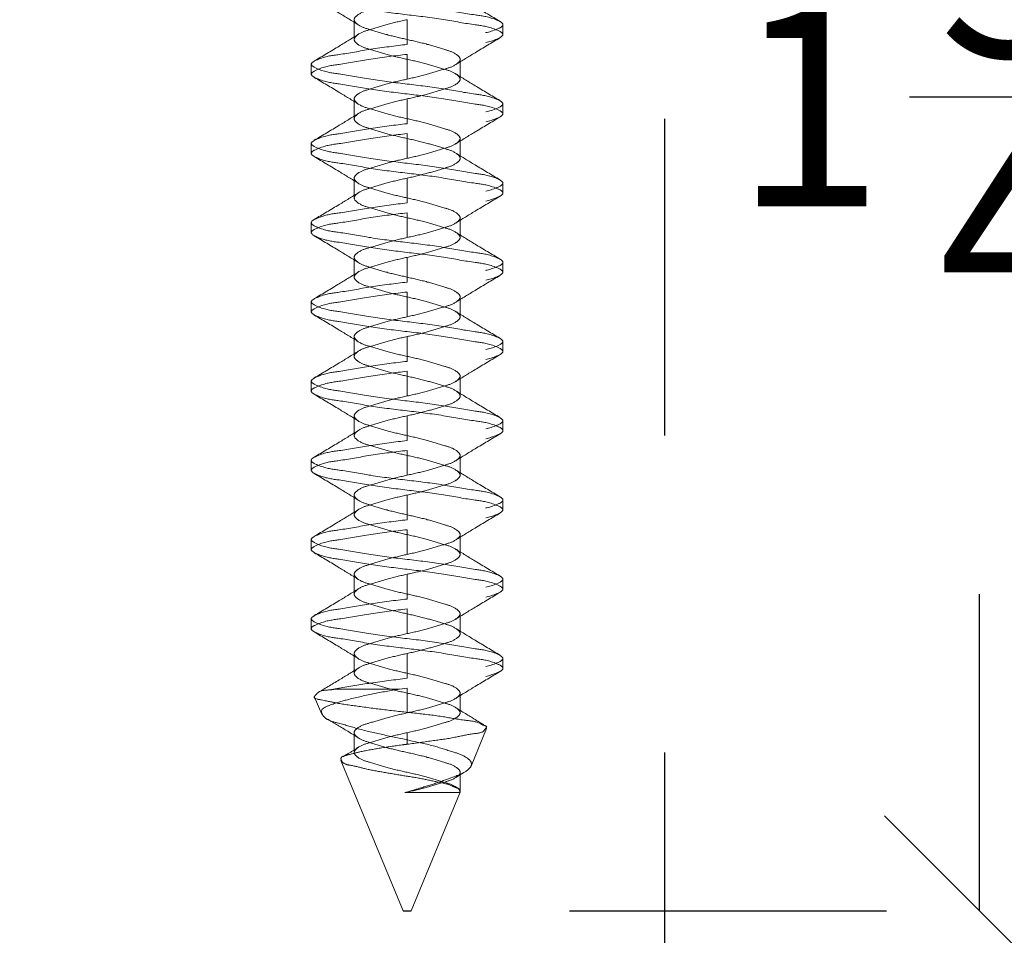
# Paper-space layout 'AXEL TOP MOUNT' of a CAD drawing. Units: inches. Extents: x 0.3 to 10.6, y 0.2 to 8.2.
# Drawn here: x 9.4 to 9.7, y 4.3 to 4.5 of the extents above; entities that cross this region are included whole.
import ezdxf

# ---------------------------------------------------------------- set-up
doc = ezdxf.new("R2010")
doc.units = ezdxf.units.IN
doc.header["$MEASUREMENT"] = 0
doc.linetypes.add('HIDDEN', pattern=[0.075, 0.05, -0.025])
doc.layers.add('DARK_HIDDEN', color=59, linetype='HIDDEN')
doc.styles.add('SLDTEXTSTYLE0', font='TXT', dxfattribs={"width": 0.75})
doc.dimstyles.new('SLDDIMSTYLE7', dxfattribs={"dimtxt": 0.0625, "dimasz": 0.06, "dimexe": 0, "dimexo": 0.0625, "dimgap": 0.015625, "dimtad": 0, "dimtih": 1, "dimtoh": 1, "dimdec": 6, "dimlfac": 4, "dimrnd": 1e-09, "dimzin": 12, "dimdsep": 46, "dimlunit": 5, "dimtxsty": 'SLDTEXTSTYLE0', "dimblk1": 'OBLIQUE', "dimblk2": 'OBLIQUE', "dimsah": 1, "dimcen": 0.09, "dimadec": 0, "dimazin": 3, "dimtfac": 1, "dimtdec": 0, "dimtofl": 0, "dimtmove": 0, "dimatfit": 3, "dimldrblk": 'OBLIQUE', "dimfxl": 0, "dimfrac": 2, "dimtolj": 1, "dimtzin": 12, "dimarcsym": 0})

# ---------------------------------------------------------------- blocks, each defined once
blk = doc.blocks.new('_OBLIQUE')
at = {"color": 0, "linetype": 'ByBlock', "lineweight": -2}
blk.add_line((-0.5, -0.5), (0.5, 0.5), dxfattribs=at)
blk = doc.blocks.new('_D_37')
at = {"layer": 'DARK_HIDDEN'}
for p, q in [((8.94551, 4.21561), (8.94551, 3.88277)), ((9.50801, 4.21561), (9.50801, 3.88277)), ((9.22227, 4.01422), (9.28685, 4.01422)), ((8.94551, 4.00777), (9.16689, 4.00777)), ((9.50801, 4.00777), (9.32186, 4.00777))]:
    blk.add_line(p, q, dxfattribs=at)
at = {"layer": 'DARK_HIDDEN', "xscale": 0.06, "yscale": 0.06, "rotation": 180.0000000000005}
blk.add_blockref('_OBLIQUE', (8.94551, 4.00777, 0.00098), dxfattribs=at)
at = {"layer": 'DARK_HIDDEN', "xscale": 0.06, "yscale": 0.06}
blk.add_blockref('_OBLIQUE', (9.50801, 4.00777, 0.00098), dxfattribs=at)
at = {"layer": 'DARK_HIDDEN', "char_height": 0.0625, "attachment_point": 1, "style": 'SLDTEXTSTYLE0'}
for s, insert in [('1', (9.23147, 4.08926)), ('2', (9.16689, 4.04207)), ('"', (9.29605, 4.04207)), ('4', (9.23147, 4.00409))]:
    blk.add_mtext(s, dxfattribs=dict(at, insert=insert))
blk = doc.blocks.new('_D_40')
at = {"layer": 'DARK_HIDDEN'}
for p, q in [((8.86551, 4.71561), (8.86551, 3.98434)), ((9.59051, 4.71561), (9.59051, 3.98434)), ((9.81065, 4.11578), (9.87524, 4.11578)), ((8.86551, 4.10934), (9.59051, 4.10934)), ((9.59051, 4.10934), (9.75527, 4.10934))]:
    blk.add_line(p, q, dxfattribs=at)
at = {"layer": 'DARK_HIDDEN', "xscale": 0.06, "yscale": 0.06, "rotation": 180.0000000000004}
blk.add_blockref('_OBLIQUE', (8.86551, 4.10934, -0.12402), dxfattribs=at)
at = {"layer": 'DARK_HIDDEN', "xscale": 0.06, "yscale": 0.06}
blk.add_blockref('_OBLIQUE', (9.59051, 4.10934, -0.12402), dxfattribs=at)
at = {"layer": 'DARK_HIDDEN', "char_height": 0.0625, "attachment_point": 1, "style": 'SLDTEXTSTYLE0'}
for s, insert in [('7', (9.81986, 4.19083)), ('"', (9.88444, 4.14364)), ('2', (9.75527, 4.14364)), ('8', (9.81986, 4.10565))]:
    blk.add_mtext(s, dxfattribs=dict(at, insert=insert))
blk = doc.blocks.new('_D_41')
at = {"layer": 'DARK_HIDDEN'}
for p, q in [((9.68994, 4.70311), (9.68994, 4.60039)), ((9.66784, 4.52257), (9.73242, 4.52257)), ((9.68994, 4.26561), (9.68994, 4.43188)), ((9.56051, 4.26561), (9.81494, 4.26561))]:
    blk.add_line(p, q, dxfattribs=at)
at = {"layer": 'DARK_HIDDEN', "xscale": 0.06, "yscale": 0.06}
for p, rotation in [((9.68994, 4.70311, -0.12402), 90.0000000000004), ((9.68994, 4.26561, -0.12402), 270.0000000000004)]:
    blk.add_blockref('_OBLIQUE', p, dxfattribs=dict(at, rotation=rotation))
at = {"layer": 'DARK_HIDDEN', "char_height": 0.0625, "attachment_point": 1, "style": 'SLDTEXTSTYLE0'}
for s, insert in [('3', (9.67704, 4.59762)), ('"', (9.74162, 4.55043)), ('1', (9.61245, 4.55043)), ('4', (9.67704, 4.51245))]:
    blk.add_mtext(s, dxfattribs=dict(at, insert=insert))

psp = doc.layouts.new('AXEL TOP MOUNT')

# ---------------------------------------------------------------- linework, layer by layer
at = {"color": 7, "linetype": 'HIDDEN', "lineweight": 0}
for p, q in [((9.49254402, 4.5468615), (9.49254402, 4.54061181)), ((9.50926206, 4.53904895), (9.50926206, 4.5468615)), ((9.53951201, 4.54217408), (9.53951201, 4.54529922)), ((9.50926206, 4.52811185), (9.50926206, 4.53592439)), ((9.5259807, 4.52811185), (9.5259807, 4.53436153)), ((9.47901212, 4.53279926), (9.47901212, 4.52967412)), ((9.49254402, 4.52186157), (9.49254402, 4.51561188)), ((9.50926206, 4.51404902), (9.50926206, 4.52186157)), ((9.53951201, 4.51717416), (9.53951201, 4.5202993)), ((9.50926206, 4.50311192), (9.50926206, 4.51092388)), ((9.5259807, 4.50311192), (9.5259807, 4.50936161)), ((9.47901212, 4.50779933), (9.47901212, 4.5046742)), ((9.49254402, 4.49686165), (9.49254402, 4.49061196)), ((9.50926206, 4.4890491), (9.50926206, 4.49686165)), ((9.53951201, 4.49217423), (9.53951201, 4.49529937)), ((9.50926206, 4.47811141), (9.50926206, 4.48592396)), ((9.5259807, 4.47811141), (9.5259807, 4.48436168)), ((9.47901212, 4.48279941), (9.47901212, 4.47967427)), ((9.49254402, 4.47186172), (9.49254402, 4.46561145)), ((9.50926206, 4.46404917), (9.50926206, 4.47186172)), ((9.53951201, 4.46717431), (9.53951201, 4.47029945)), ((9.50926206, 4.45311148), (9.50926206, 4.46092403)), ((9.5259807, 4.45311148), (9.5259807, 4.45936176)), ((9.47901212, 4.4577989), (9.47901212, 4.45467435)), ((9.49254402, 4.4468618), (9.49254402, 4.44061152)), ((9.50926206, 4.43904925), (9.50926206, 4.4468618)), ((9.53951201, 4.44217438), (9.53951201, 4.44529894)), ((9.50926206, 4.42811156), (9.50926206, 4.43592411)), ((9.5259807, 4.42811156), (9.5259807, 4.43436183)), ((9.47901212, 4.43279897), (9.47901212, 4.42967442)), ((9.49254402, 4.42186187), (9.49254402, 4.4156116)), ((9.50926206, 4.41404932), (9.50926206, 4.42186187)), ((9.53951201, 4.41717446), (9.53951201, 4.42029901)), ((9.50926206, 4.40311164), (9.50926206, 4.41092419)), ((9.5259807, 4.40311164), (9.5259807, 4.40936191)), ((9.47901212, 4.40779905), (9.47901212, 4.40467391)), ((9.49254402, 4.39686195), (9.49254402, 4.39061167)), ((9.50926206, 4.3890494), (9.50926206, 4.39686195)), ((9.53951201, 4.39217395), (9.53951201, 4.39529909)), ((9.50926206, 4.37811171), (9.50926206, 4.38592426)), ((9.47901212, 4.38279912), (9.47901212, 4.37967399)), ((9.5259807, 4.37811171), (9.5259807, 4.3843614)), ((9.49254402, 4.37186144), (9.49254402, 4.36561175)), ((9.50926206, 4.36404889), (9.50926206, 4.37186144)), ((9.53951201, 4.36717402), (9.53951201, 4.37029916)), ((9.50926206, 4.35311179), (9.50926206, 4.36092434)), ((9.47901212, 4.3577992), (9.47901212, 4.35467406)), ((9.5259807, 4.35311179), (9.5259807, 4.35936147)), ((9.49254402, 4.34686151), (9.49254402, 4.34061182)), ((9.50926206, 4.33904896), (9.50926206, 4.34686151)), ((9.53951201, 4.3421741), (9.53951201, 4.34529924)), ((9.48650553, 4.33562404), (9.5068022, 4.33562404)), ((9.50926206, 4.33592441), (9.5068022, 4.33562404)), ((9.50926206, 4.32811186), (9.50926206, 4.33592441)), ((9.47996779, 4.33331612), (9.48231208, 4.3276572)), ((9.5259807, 4.32811186), (9.5259807, 4.33436155)), ((9.52942439, 4.31127003), (9.53433884, 4.32313405)), ((9.49254402, 4.32186159), (9.49254402, 4.3156119)), ((9.50926206, 4.31821315), (9.50926206, 4.32186159)), ((9.48835996, 4.31305641), (9.50801189, 4.26561146)), ((9.52459383, 4.3077002), (9.52712645, 4.30925251)), ((9.5259807, 4.3029553), (9.5259807, 4.30936163)), ((9.50926206, 4.30316063), (9.50854751, 4.3029553)), ((9.50926206, 4.30311194), (9.50854751, 4.3029553)), ((9.50854751, 4.3029553), (9.52596897, 4.3029553)), ((9.50926206, 4.30311194), (9.50926206, 4.30316063)), ((9.51051224, 4.26561146), (9.5260159, 4.30304095)), ((9.51051224, 4.26561146), (9.50801189, 4.26561146)), ((9.5104172, 4.26561146), (9.51051224, 4.26561146))]:
    psp.add_line(p, q, dxfattribs=at)
at = {"color": 7, "linetype": 'Continuous', "lineweight": 0}
psp.add_circle((9.22801229, 4.68097635), 1.37086992, dxfattribs=at)
at = {"color": 7, "linetype": 'HIDDEN', "lineweight": 0}
for points, knots in [([(9.50926206, 4.56404946), (9.50546538, 4.56359752), (9.49835293, 4.5627509), (9.48860429, 4.56086218), (9.48312043, 4.56033398), (9.47777108, 4.55779918), (9.48312043, 4.55526439), (9.48860429, 4.55473617), (9.49835294, 4.55284752), (9.50926201, 4.55154869), (9.52017125, 4.55025112), (9.52991983, 4.54836219), (9.5354037, 4.54783402), (9.54075305, 4.54529922), (9.5354037, 4.54276442), (9.52991984, 4.54223622), (9.5201712, 4.5403475), (9.51305875, 4.53950088), (9.50926206, 4.53904895)], [0, 0, 0, 0, 0.093072252, 0.174355228, 0.227149338, 0.250000155, 0.272850972, 0.325645082, 0.406928058, 0.50000031, 0.593071942, 0.674354918, 0.727149028, 0.749999845, 0.772850662, 0.825644772, 0.906927748, 1, 1, 1, 1]), ([(9.50926206, 4.56092432), (9.50546538, 4.56047238), (9.49835293, 4.55962576), (9.48860429, 4.55773705), (9.48312043, 4.55720884), (9.47777108, 4.55467404), (9.48312043, 4.55213926), (9.48860424, 4.55161091), (9.498353, 4.54972317), (9.50926205, 4.54842428), (9.5201712, 4.54712582), (9.52991984, 4.54523708), (9.5354037, 4.54470888), (9.54075305, 4.54217408), (9.5354037, 4.5396393), (9.52991989, 4.53911095), (9.52017113, 4.53722319), (9.51305874, 4.53637641), (9.50926206, 4.53592439)], [0, 0, 0, 0, 0.093072338, 0.174355387, 0.227149546, 0.250000384, 0.272851222, 0.325645381, 0.406927662, 0.5, 0.593072338, 0.674355387, 0.727149546, 0.750000384, 0.772851222, 0.825645381, 0.906927662, 1, 1, 1, 1]), ([(9.47996016, 4.55363918), (9.48258969, 4.55207951), (9.4872605, 4.54930907), (9.49188391, 4.54646032), (9.49390448, 4.54521533)], [0, 0, 0, 0, 0.562970651, 1, 1, 1, 1]), ([(9.50926206, 4.55311177), (9.50714324, 4.55264273), (9.50315558, 4.55175999), (9.49793836, 4.55004196), (9.49441024, 4.54911987), (9.49189018, 4.54686149), (9.49441025, 4.54460313), (9.49793827, 4.54368092), (9.5031557, 4.5419638), (9.50926207, 4.54061178), (9.51536864, 4.53925985), (9.52058624, 4.53754236), (9.52411384, 4.53661953), (9.52663489, 4.53436153), (9.52411384, 4.53210355), (9.52058632, 4.5311806), (9.51536852, 4.52946402), (9.51138083, 4.52858101), (9.50926206, 4.52811185)], [0, 0, 0, 0, 0.089760028, 0.168930188, 0.221596144, 0.249998491, 0.278400839, 0.331066795, 0.410234644, 0.499994673, 0.589754701, 0.66893258, 0.721591085, 0.749998491, 0.778405897, 0.831064402, 0.910239972, 1, 1, 1, 1]), ([(9.53856455, 4.54633409), (9.53593481, 4.54789373), (9.53126375, 4.55066406), (9.52664021, 4.55351293), (9.52461965, 4.55475794)], [0, 0, 0, 0, 0.562984161, 1, 1, 1, 1]), ([(9.50926206, 4.5468615), (9.50714327, 4.54639238), (9.5031557, 4.54550951), (9.49793827, 4.54379238), (9.49441025, 4.54287017), (9.49189018, 4.54061181), (9.49441024, 4.53835343), (9.49793836, 4.53743135), (9.50315556, 4.53571328), (9.50926213, 4.53436168), (9.51536843, 4.5330092), (9.52058661, 4.53129313), (9.52411343, 4.53036911), (9.52663492, 4.52811182), (9.52411375, 4.5258538), (9.52058628, 4.52493105), (9.51536862, 4.52321353), (9.51138085, 4.52233066), (9.50926206, 4.52186157)], [0, 0, 0, 0, 0.089760316, 0.168928418, 0.221594543, 0.249996982, 0.278399421, 0.331065545, 0.410235958, 0.499996274, 0.58975659, 0.668932413, 0.721594156, 0.749995381, 0.778402878, 0.831061551, 0.910239684, 1, 1, 1, 1]), ([(9.4939303, 4.54227323), (9.49190372, 4.54102423), (9.48727211, 4.53816972), (9.48259231, 4.53539485), (9.47996016, 4.53383413)], [0, 0, 0, 0, 0.437552019, 1, 1, 1, 1]), ([(9.52459383, 4.53270011), (9.5266204, 4.53394912), (9.53125214, 4.53680375), (9.5359322, 4.53957852), (9.53856455, 4.54113921)], [0, 0, 0, 0, 0.437538517, 1, 1, 1, 1]), ([(9.50926206, 4.53904895), (9.50546539, 4.53859693), (9.498353, 4.53775015), (9.48860424, 4.53586239), (9.48312043, 4.53533404), (9.47777108, 4.53279926), (9.48312043, 4.53026446), (9.48860429, 4.52973626), (9.49835293, 4.52784752), (9.50926208, 4.52654906), (9.52017113, 4.52525017), (9.52991989, 4.52336243), (9.5354037, 4.52283408), (9.54075305, 4.5202993), (9.5354037, 4.5177645), (9.52991984, 4.51723629), (9.5201712, 4.51534758), (9.51305875, 4.51450096), (9.50926206, 4.51404902)], [0, 0, 0, 0, 0.093072338, 0.174354619, 0.227148778, 0.249999616, 0.272850454, 0.325644613, 0.406927662, 0.5, 0.593072338, 0.674354619, 0.727148778, 0.749999616, 0.772850454, 0.825644613, 0.906927662, 1, 1, 1, 1]), ([(9.50926206, 4.53592439), (9.50546538, 4.53547246), (9.49835293, 4.53462584), (9.48860429, 4.53273712), (9.48312043, 4.53220892), (9.47777108, 4.52967412), (9.48312043, 4.52713932), (9.4886043, 4.52661115), (9.49835288, 4.52472222), (9.50926212, 4.52342465), (9.52017119, 4.52212582), (9.52991984, 4.52023717), (9.5354037, 4.51970896), (9.54075305, 4.51717416), (9.5354037, 4.51463936), (9.52991984, 4.51411116), (9.5201712, 4.51222244), (9.51305875, 4.51137582), (9.50926206, 4.51092388)], [0, 0, 0, 0, 0.093072252, 0.174355228, 0.227149338, 0.250000155, 0.272850972, 0.325645082, 0.406928058, 0.49999969, 0.593071942, 0.674354918, 0.727149028, 0.749999845, 0.772850662, 0.825644772, 0.906927748, 1, 1, 1, 1]), ([(9.47996016, 4.52863925), (9.48258969, 4.52707958), (9.4872605, 4.52430915), (9.49188391, 4.52146039), (9.49390448, 4.5202154)], [0, 0, 0, 0, 0.562970651, 1, 1, 1, 1]), ([(9.50926206, 4.52811185), (9.50714324, 4.52764281), (9.50315558, 4.52676007), (9.49793836, 4.52504203), (9.49441024, 4.52411995), (9.49189018, 4.52186157), (9.49441025, 4.51960321), (9.49793827, 4.518681), (9.5031557, 4.51696388), (9.50926207, 4.51561186), (9.51536864, 4.51425992), (9.52058624, 4.51254243), (9.52411384, 4.5116196), (9.52663489, 4.50936161), (9.52411384, 4.50710361), (9.52058623, 4.5061808), (9.51536872, 4.50446318), (9.51138087, 4.50358076), (9.50926206, 4.50311192)], [0, 0, 0, 0, 0.08975999, 0.168930116, 0.221596049, 0.249998385, 0.278400721, 0.331066654, 0.410234469, 0.499994459, 0.58975445, 0.668932295, 0.721590778, 0.749998172, 0.778405565, 0.831064048, 0.910241893, 1, 1, 1, 1]), ([(9.53856455, 4.52133416), (9.53593481, 4.52289381), (9.53126375, 4.52566413), (9.52664021, 4.52851301), (9.52461965, 4.52975801)], [0, 0, 0, 0, 0.562984161, 1, 1, 1, 1]), ([(9.50926206, 4.52186157), (9.50714325, 4.52139252), (9.50315561, 4.52050977), (9.49793827, 4.51879183), (9.49441055, 4.51786958), (9.49189016, 4.51561184), (9.49441033, 4.51335347), (9.49793831, 4.51243145), (9.50315559, 4.51071337), (9.5092621, 4.50936166), (9.5153686, 4.50800961), (9.52058632, 4.50629223), (9.52411354, 4.50536923), (9.52663491, 4.50311187), (9.52411375, 4.50085388), (9.52058628, 4.49993112), (9.51536862, 4.4982136), (9.51138085, 4.49733073), (9.50926206, 4.49686165)], [0, 0, 0, 0, 0.08976074, 0.168931526, 0.2215979, 0.249994199, 0.278396772, 0.331063146, 0.410233932, 0.499994672, 0.589755412, 0.668933919, 0.721592841, 0.7499942, 0.778401831, 0.831060753, 0.91023926, 1, 1, 1, 1]), ([(9.4939303, 4.5172733), (9.49190372, 4.51602431), (9.48727211, 4.5131698), (9.48259231, 4.51039492), (9.47996016, 4.5088342)], [0, 0, 0, 0, 0.437552019, 1, 1, 1, 1]), ([(9.52459383, 4.50770019), (9.52662043, 4.50894895), (9.53125245, 4.51180313), (9.53593225, 4.51457831), (9.53856455, 4.51613929)], [0, 0, 0, 0, 0.43751989, 1, 1, 1, 1]), ([(9.50926206, 4.51404902), (9.50546539, 4.513597), (9.498353, 4.51275023), (9.48860424, 4.51086246), (9.48312043, 4.51033412), (9.47777108, 4.50779934), (9.48312043, 4.50526453), (9.48860429, 4.50473633), (9.49835293, 4.50284761), (9.50926208, 4.50154908), (9.52017116, 4.50025043), (9.52991995, 4.49836197), (9.5354034, 4.49783326), (9.54075306, 4.49529943), (9.5354036, 4.49276449), (9.52991989, 4.49223642), (9.52017118, 4.49034764), (9.51305874, 4.48950103), (9.50926206, 4.4890491)], [0, 0, 0, 0, 0.093072514, 0.174354949, 0.227149208, 0.250000089, 0.272850971, 0.325645229, 0.406928433, 0.500000947, 0.593073461, 0.674356664, 0.727150923, 0.749999143, 0.772850024, 0.825644282, 0.906927486, 1, 1, 1, 1]), ([(9.50926206, 4.51092388), (9.50546537, 4.5104722), (9.49835289, 4.50962604), (9.4886043, 4.50773718), (9.48312043, 4.507209), (9.47777108, 4.5046742), (9.48312043, 4.5021394), (9.48860429, 4.50161119), (9.49835294, 4.49972253), (9.50926201, 4.49842371), (9.52017125, 4.49712613), (9.52991983, 4.49523721), (9.5354037, 4.49470903), (9.54075305, 4.49217423), (9.5354037, 4.48963944), (9.52991984, 4.48911123), (9.5201712, 4.48722252), (9.51305875, 4.48637589), (9.50926206, 4.48592396)], [0, 0, 0, 0, 0.09307169, 0.174354716, 0.227148858, 0.24999969, 0.272850521, 0.325644664, 0.40692769, 0.5, 0.59307169, 0.674354716, 0.727148858, 0.74999969, 0.772850521, 0.825644664, 0.90692769, 1, 1, 1, 1]), ([(9.47996016, 4.50363933), (9.48258972, 4.50207971), (9.48726067, 4.49930932), (9.49188393, 4.49646011), (9.49390448, 4.49521489)], [0, 0, 0, 0, 0.5629600586, 1, 1, 1, 1]), ([(9.50926206, 4.50311192), (9.50714324, 4.50264288), (9.50315558, 4.50176014), (9.49793836, 4.50004211), (9.49441024, 4.49912002), (9.49189018, 4.49686165), (9.49441024, 4.49460327), (9.49793837, 4.49368122), (9.50315549, 4.49196297), (9.50926219, 4.4906122), (9.51536862, 4.48925993), (9.52058624, 4.48754252), (9.52411384, 4.48661968), (9.52663489, 4.48436168), (9.52411384, 4.48210369), (9.52058624, 4.48118086), (9.51536864, 4.47946337), (9.51138085, 4.4785805), (9.50926206, 4.47811141)], [0, 0, 0, 0, 0.0897597828, 0.1689297253, 0.2215955373, 0.2499978073, 0.2784000773, 0.3310658893, 0.4102358318, 0.4999937311, 0.5897535139, 0.6689311764, 0.7215895374, 0.7499968655, 0.7784041937, 0.8310625546, 0.9102402172, 1, 1, 1, 1]), ([(9.53856455, 4.49633424), (9.53593481, 4.49789389), (9.53126375, 4.50066421), (9.52664021, 4.50351308), (9.52461965, 4.50475809)], [0, 0, 0, 0, 0.562984161, 1, 1, 1, 1]), ([(9.50926206, 4.49686165), (9.50714325, 4.4963926), (9.50315561, 4.49550984), (9.49793827, 4.4937919), (9.49441055, 4.49286965), (9.49189016, 4.49061191), (9.49441033, 4.48835354), (9.49793831, 4.48743152), (9.50315559, 4.48571345), (9.50926209, 4.48436173), (9.51536862, 4.48300972), (9.52058628, 4.48129221), (9.52411375, 4.48036945), (9.52663491, 4.47811146), (9.52411354, 4.4758541), (9.52058632, 4.4749311), (9.51536861, 4.47321371), (9.51138084, 4.47233082), (9.50926206, 4.47186172)], [0, 0, 0, 0, 0.08976074, 0.168931526, 0.2215979, 0.249994199, 0.278396772, 0.331063146, 0.410233932, 0.499994672, 0.589755412, 0.668933919, 0.721592841, 0.750000472, 0.778401831, 0.831060753, 0.91023926, 1, 1, 1, 1]), ([(9.4939303, 4.49227338), (9.49190372, 4.49102438), (9.48727211, 4.48816987), (9.48259231, 4.485395), (9.47996016, 4.48383428)], [0, 0, 0, 0, 0.437552019, 1, 1, 1, 1]), ([(9.52459383, 4.48270026), (9.52662043, 4.48394902), (9.53125245, 4.4868032), (9.53593225, 4.48957838), (9.53856455, 4.49113937)], [0, 0, 0, 0, 0.43751989, 1, 1, 1, 1]), ([(9.50926206, 4.4890491), (9.50546539, 4.48859714), (9.49835297, 4.48775047), (9.48860418, 4.48586201), (9.48312073, 4.4853333), (9.47777107, 4.48279947), (9.48312053, 4.48026452), (9.48860424, 4.47973646), (9.49835295, 4.47784767), (9.50926207, 4.47654916), (9.52017116, 4.47525051), (9.52991995, 4.47336205), (9.5354034, 4.47283334), (9.54075306, 4.47029951), (9.5354036, 4.46776456), (9.52991989, 4.46723649), (9.52017118, 4.46534771), (9.51305874, 4.4645011), (9.50926206, 4.46404917)], [0, 0, 0, 0, 0.0930726902, 0.1743560477, 0.2271504061, 0.2499986691, 0.2728495939, 0.3256439523, 0.4069273098, 0.5, 0.5930726902, 0.6743560477, 0.7271504061, 0.7499986691, 0.7728495939, 0.8256439523, 0.9069273098, 1, 1, 1, 1]), ([(9.50926206, 4.48592396), (9.50546539, 4.48547194), (9.498353, 4.48462516), (9.48860424, 4.4827374), (9.48312043, 4.48220906), (9.47777108, 4.47967427), (9.48312043, 4.47713947), (9.48860429, 4.47661127), (9.49835293, 4.47472254), (9.50926208, 4.47342407), (9.52017113, 4.47212519), (9.52991989, 4.47023744), (9.5354037, 4.4697091), (9.54075305, 4.46717431), (9.5354037, 4.46463951), (9.52991984, 4.46411131), (9.5201712, 4.46222259), (9.51305875, 4.46137597), (9.50926206, 4.46092403)], [0, 0, 0, 0, 0.093072338, 0.174354619, 0.227148778, 0.249999616, 0.272850454, 0.325644613, 0.406927662, 0.5, 0.593072338, 0.674354619, 0.727148778, 0.749999616, 0.772850454, 0.825644613, 0.906927662, 1, 1, 1, 1]), ([(9.47996016, 4.4786394), (9.48258972, 4.47707978), (9.48726067, 4.47430939), (9.49188393, 4.47146018), (9.49390448, 4.47021497)], [0, 0, 0, 0, 0.5629600586, 1, 1, 1, 1]), ([(9.50926206, 4.47811141), (9.50714323, 4.47764262), (9.5031555, 4.47676033), (9.49793836, 4.47504216), (9.49441024, 4.4741201), (9.49189018, 4.47186172), (9.49441024, 4.46960335), (9.49793836, 4.46868126), (9.50315557, 4.4669632), (9.50926211, 4.46561156), (9.51536851, 4.46425925), (9.52058633, 4.4625427), (9.52411384, 4.46161974), (9.52663489, 4.45936176), (9.52411384, 4.45710377), (9.52058624, 4.45618093), (9.51536864, 4.45446345), (9.51138085, 4.45358057), (9.50926206, 4.45311148)], [0, 0, 0, 0, 0.0897581066, 0.168928232, 0.2215941656, 0.2499965012, 0.2783988369, 0.3310647705, 0.4102348959, 0.499994886, 0.5897548762, 0.6689304117, 0.7215888943, 0.749996288, 0.7784036818, 0.8310621644, 0.9102400099, 1, 1, 1, 1]), ([(9.53856455, 4.47133373), (9.53593478, 4.47289332), (9.53126357, 4.47566361), (9.52664019, 4.47851293), (9.52461965, 4.47975816)], [0, 0, 0, 0, 0.562973569, 1, 1, 1, 1]), ([(9.50926206, 4.47186172), (9.50714325, 4.47139269), (9.50315559, 4.47050995), (9.49793831, 4.46879189), (9.49441033, 4.46786986), (9.49189016, 4.4656115), (9.49441055, 4.46335375), (9.49793827, 4.46243151), (9.5031556, 4.46071355), (9.50926209, 4.45936179), (9.51536862, 4.4580098), (9.52058628, 4.45629228), (9.52411375, 4.45536953), (9.52663492, 4.45311151), (9.52411343, 4.45085422), (9.52058661, 4.4499302), (9.51536845, 4.44821409), (9.51138081, 4.44733101), (9.50926206, 4.4468618)], [0, 0, 0, 0, 0.089760672, 0.168931398, 0.221597732, 0.250000283, 0.278396561, 0.331062894, 0.410233621, 0.499994292, 0.589754964, 0.66893341, 0.721592293, 0.749999902, 0.778401239, 0.831063192, 0.910239328, 1, 1, 1, 1]), ([(9.4939303, 4.46727287), (9.49190369, 4.46602412), (9.4872718, 4.46317007), (9.48259225, 4.46039477), (9.47996016, 4.45883377)], [0, 0, 0, 0, 0.437533391, 1, 1, 1, 1]), ([(9.52459383, 4.45770034), (9.52662043, 4.4589491), (9.53125245, 4.46180328), (9.53593225, 4.46457846), (9.53856455, 4.46613944)], [0, 0, 0, 0, 0.43751989, 1, 1, 1, 1]), ([(9.50926206, 4.46404917), (9.50546539, 4.46359724), (9.49835295, 4.46275063), (9.48860424, 4.46086185), (9.48312053, 4.46033378), (9.47777107, 4.45779884), (9.48312073, 4.45526501), (9.48860418, 4.4547363), (9.49835297, 4.45284784), (9.50926206, 4.45154919), (9.52017118, 4.45025067), (9.52991989, 4.44836189), (9.5354036, 4.44783382), (9.54075306, 4.44529887), (9.5354034, 4.44276505), (9.52991995, 4.44223633), (9.52017116, 4.44034787), (9.51305873, 4.4395012), (9.50926206, 4.43904925)], [0, 0, 0, 0, 0.0930726902, 0.1743560477, 0.2271504061, 0.2500013309, 0.2728495939, 0.3256439523, 0.4069273098, 0.5, 0.5930726902, 0.6743560477, 0.7271504061, 0.7500013309, 0.7728495939, 0.8256439523, 0.9069273098, 1, 1, 1, 1]), ([(9.50926206, 4.46092403), (9.50546542, 4.46047195), (9.49835307, 4.45962506), (9.488604, 4.45773801), (9.48312081, 4.45720817), (9.47777107, 4.45467442), (9.48312053, 4.45213945), (9.48860423, 4.4516114), (9.49835295, 4.44972261), (9.50926207, 4.4484241), (9.52017116, 4.44712545), (9.52991995, 4.44523699), (9.5354034, 4.44470827), (9.54075306, 4.44217445), (9.5354036, 4.4396395), (9.52991989, 4.43911143), (9.52017118, 4.43722265), (9.51305874, 4.43637604), (9.50926206, 4.43592411)], [0, 0, 0, 0, 0.093072664, 0.174355231, 0.22715062, 0.249998877, 0.272849795, 0.325644139, 0.406927474, 0.500000139, 0.593072803, 0.674356138, 0.727150482, 0.749998738, 0.772849657, 0.825644001, 0.906927336, 1, 1, 1, 1]), ([(9.47996016, 4.45363948), (9.48258972, 4.45207986), (9.48726067, 4.44930947), (9.49188393, 4.44646026), (9.49390448, 4.44521504)], [0, 0, 0, 0, 0.5629600586, 1, 1, 1, 1]), ([(9.50926206, 4.45311148), (9.50714327, 4.45264237), (9.5031557, 4.4517595), (9.49793827, 4.45004237), (9.49441025, 4.44912016), (9.49189018, 4.4468618), (9.49441024, 4.44460342), (9.49793836, 4.44368134), (9.50315557, 4.44196328), (9.50926211, 4.44061163), (9.51536851, 4.43925932), (9.52058633, 4.43754278), (9.52411384, 4.43661981), (9.52663489, 4.43436184), (9.52411384, 4.43210384), (9.52058624, 4.43118101), (9.51536864, 4.42946352), (9.51138085, 4.42858065), (9.50926206, 4.42811156)], [0, 0, 0, 0, 0.089760028, 0.168927877, 0.221593833, 0.249996181, 0.278398529, 0.331064485, 0.410234644, 0.499994673, 0.589754701, 0.66893027, 0.721588775, 0.749996181, 0.778403587, 0.831062092, 0.910239972, 1, 1, 1, 1]), ([(9.53856455, 4.4463338), (9.53593478, 4.4478934), (9.53126357, 4.45066368), (9.52664019, 4.45351301), (9.52461965, 4.45475824)], [0, 0, 0, 0, 0.562973569, 1, 1, 1, 1]), ([(9.50926206, 4.4468618), (9.50714324, 4.44639276), (9.50315558, 4.44551002), (9.49793836, 4.44379198), (9.49441024, 4.4428699), (9.49189018, 4.44061152), (9.49441025, 4.43835316), (9.49793827, 4.43743095), (9.5031557, 4.43571383), (9.50926207, 4.43436181), (9.51536864, 4.43300988), (9.52058624, 4.43129238), (9.52411384, 4.43036955), (9.52663489, 4.42811156), (9.52411384, 4.42585358), (9.52058632, 4.42493062), (9.51536852, 4.42321405), (9.51138083, 4.42233104), (9.50926206, 4.42186187)], [0, 0, 0, 0, 0.089760028, 0.168930188, 0.221596144, 0.249998491, 0.278400839, 0.331066795, 0.410234644, 0.499994673, 0.589754701, 0.66893258, 0.721591085, 0.749998491, 0.778405897, 0.831064402, 0.910239972, 1, 1, 1, 1]), ([(9.4939303, 4.44227294), (9.49190369, 4.4410242), (9.4872718, 4.43817014), (9.48259225, 4.43539485), (9.47996016, 4.43383384)], [0, 0, 0, 0, 0.437533391, 1, 1, 1, 1]), ([(9.52459383, 4.43270041), (9.52662043, 4.43394917), (9.53125245, 4.43680335), (9.53593225, 4.43957853), (9.53856455, 4.44113952)], [0, 0, 0, 0, 0.43751989, 1, 1, 1, 1]), ([(9.50926206, 4.43904925), (9.50546539, 4.43859732), (9.49835295, 4.43775071), (9.48860423, 4.43586192), (9.48312053, 4.43533387), (9.47777107, 4.4327989), (9.48312081, 4.43026515), (9.488604, 4.42973531), (9.49835308, 4.42784829), (9.50926203, 4.42654916), (9.52017121, 4.42525076), (9.52991983, 4.42336201), (9.5354037, 4.42283381), (9.54075305, 4.42029901), (9.5354037, 4.41776422), (9.52991989, 4.41723588), (9.52017113, 4.41534812), (9.51305874, 4.41450134), (9.50926206, 4.41404932)], [0, 0, 0, 0, 0.093072488, 0.174355669, 0.227149913, 0.250000788, 0.272849002, 0.325644291, 0.406926704, 0.499999192, 0.59307168, 0.674354861, 0.727149105, 0.74999998, 0.772850855, 0.825645099, 0.906927512, 1, 1, 1, 1]), ([(9.50926206, 4.43592411), (9.50546539, 4.43547215), (9.49835297, 4.43462549), (9.48860418, 4.43273702), (9.48312073, 4.43220831), (9.47777107, 4.42967448), (9.48312053, 4.42713954), (9.48860424, 4.42661147), (9.49835295, 4.42472268), (9.50926207, 4.42342417), (9.52017116, 4.42212552), (9.52991995, 4.42023706), (9.5354034, 4.41970835), (9.54075306, 4.41717452), (9.5354036, 4.41463958), (9.52991989, 4.41411151), (9.52017118, 4.41222273), (9.51305874, 4.41137611), (9.50926206, 4.41092419)], [0, 0, 0, 0, 0.0930726902, 0.1743560477, 0.2271504061, 0.2499986691, 0.2728495939, 0.3256439523, 0.4069273098, 0.5, 0.5930726902, 0.6743560477, 0.7271504061, 0.7499986691, 0.7728495939, 0.8256439523, 0.9069273098, 1, 1, 1, 1]), ([(9.47996016, 4.42863955), (9.48258972, 4.42707993), (9.48726067, 4.42430954), (9.49188393, 4.42146034), (9.49390448, 4.42021512)], [0, 0, 0, 0, 0.5629600586, 1, 1, 1, 1]), ([(9.50926206, 4.42811156), (9.50714325, 4.42764251), (9.50315561, 4.42675976), (9.49793827, 4.42504181), (9.49441055, 4.42411957), (9.49189016, 4.42186182), (9.49441033, 4.41960345), (9.49793831, 4.41868144), (9.50315559, 4.41696336), (9.5092621, 4.41561165), (9.5153686, 4.4142596), (9.52058632, 4.41254222), (9.52411354, 4.41161922), (9.52663491, 4.40936186), (9.52411375, 4.40710387), (9.52058628, 4.40618111), (9.51536862, 4.40446359), (9.51138085, 4.40358072), (9.50926206, 4.40311164)], [0, 0, 0, 0, 0.08976074, 0.168931526, 0.2215979, 0.249994199, 0.278396772, 0.331063146, 0.410233932, 0.499994672, 0.589755412, 0.668933919, 0.721592841, 0.7499942, 0.778401831, 0.831060753, 0.91023926, 1, 1, 1, 1]), ([(9.53856455, 4.42133388), (9.53593478, 4.42289347), (9.53126357, 4.42566376), (9.52664019, 4.42851308), (9.52461965, 4.42975831)], [0, 0, 0, 0, 0.562973569, 1, 1, 1, 1]), ([(9.50926206, 4.42186187), (9.50714324, 4.42139283), (9.50315558, 4.42051009), (9.49793836, 4.41879206), (9.49441024, 4.41786997), (9.49189018, 4.4156116), (9.49441024, 4.41335322), (9.49793837, 4.41243117), (9.50315549, 4.41071293), (9.50926219, 4.40936215), (9.51536862, 4.40800989), (9.52058624, 4.40629247), (9.52411384, 4.40536963), (9.52663489, 4.40311164), (9.52411384, 4.40085364), (9.52058623, 4.39993083), (9.51536872, 4.39821321), (9.51138087, 4.39733079), (9.50926206, 4.39686195)], [0, 0, 0, 0, 0.089759952, 0.168930043, 0.221595955, 0.249998278, 0.278400602, 0.331066513, 0.410236605, 0.499994673, 0.589754625, 0.668932436, 0.721590897, 0.749998278, 0.77840566, 0.83106412, 0.910241932, 1, 1, 1, 1]), ([(9.4939303, 4.41727302), (9.49190369, 4.41602427), (9.4872718, 4.41317022), (9.48259225, 4.41039493), (9.47996016, 4.40883392)], [0, 0, 0, 0, 0.437533391, 1, 1, 1, 1]), ([(9.52459383, 4.40770049), (9.52662043, 4.40894925), (9.53125245, 4.41180343), (9.53593225, 4.41457861), (9.53856455, 4.41613959)], [0, 0, 0, 0, 0.43751989, 1, 1, 1, 1]), ([(9.50926206, 4.41404932), (9.50546538, 4.41359739), (9.49835293, 4.41275076), (9.48860429, 4.41086205), (9.48312043, 4.41033385), (9.47777108, 4.40779905), (9.48312043, 4.40526426), (9.48860424, 4.40473592), (9.498353, 4.40284817), (9.50926205, 4.40154929), (9.5201712, 4.40025082), (9.52991984, 4.39836209), (9.5354037, 4.39783388), (9.54075305, 4.39529909), (9.5354037, 4.39276429), (9.52991983, 4.39223611), (9.52017124, 4.39034724), (9.51305876, 4.38950108), (9.50926206, 4.3890494)], [0, 0, 0, 0, 0.093072324, 0.174355362, 0.227149512, 0.250000347, 0.272851182, 0.325645333, 0.406927602, 0.499999926, 0.59307225, 0.674355288, 0.727149438, 0.750000273, 0.772851108, 0.825645259, 0.906928296, 1, 1, 1, 1]), ([(9.50926206, 4.41092419), (9.50546539, 4.41047226), (9.49835295, 4.40962564), (9.48860424, 4.40773687), (9.48312053, 4.4072088), (9.47777107, 4.40467385), (9.48312073, 4.40214002), (9.48860418, 4.40161131), (9.49835297, 4.39972285), (9.50926206, 4.3984242), (9.52017118, 4.39712569), (9.52991989, 4.3952369), (9.5354036, 4.39470883), (9.54075306, 4.39217389), (9.5354034, 4.38964006), (9.52991995, 4.38911135), (9.52017116, 4.38722288), (9.51305873, 4.38637622), (9.50926206, 4.38592426)], [0, 0, 0, 0, 0.0930726902, 0.1743560477, 0.2271504061, 0.2500013309, 0.2728495939, 0.3256439523, 0.4069273098, 0.5, 0.5930726902, 0.6743560477, 0.7271504061, 0.7500013309, 0.7728495939, 0.8256439523, 0.9069273098, 1, 1, 1, 1]), ([(9.47996016, 4.40363904), (9.48258975, 4.40207966), (9.48726081, 4.39930964), (9.49188395, 4.39646044), (9.49390448, 4.39521519)], [0, 0, 0, 0, 0.562951988, 1, 1, 1, 1]), ([(9.50926206, 4.40311164), (9.50714325, 4.40264259), (9.50315561, 4.40175983), (9.49793827, 4.40004189), (9.49441055, 4.39911964), (9.49189016, 4.3968619), (9.49441033, 4.39460353), (9.49793831, 4.39368151), (9.50315559, 4.39196343), (9.50926209, 4.39061172), (9.51536862, 4.38925971), (9.52058628, 4.3875422), (9.52411375, 4.38661943), (9.52663491, 4.38436145), (9.52411354, 4.38210409), (9.52058632, 4.38118109), (9.51536861, 4.3794637), (9.51138084, 4.37858081), (9.50926206, 4.37811171)], [0, 0, 0, 0, 0.08976074, 0.168931526, 0.2215979, 0.249994199, 0.278396772, 0.331063146, 0.410233932, 0.499994672, 0.589755412, 0.668933919, 0.721592841, 0.750000472, 0.778401831, 0.831060753, 0.91023926, 1, 1, 1, 1]), ([(9.53856455, 4.39633395), (9.53593478, 4.39789355), (9.53126357, 4.40066383), (9.52664019, 4.40351316), (9.52461965, 4.40475839)], [0, 0, 0, 0, 0.562973569, 1, 1, 1, 1]), ([(9.50926206, 4.39686195), (9.50714324, 4.39639291), (9.50315558, 4.39551017), (9.49793836, 4.39379214), (9.49441024, 4.39287005), (9.49189018, 4.39061167), (9.49441024, 4.3883533), (9.49793836, 4.38743121), (9.50315559, 4.38571322), (9.509262, 4.38436124), (9.51536872, 4.38301018), (9.52058623, 4.38129251), (9.52411384, 4.38036971), (9.52663489, 4.37811171), (9.52411384, 4.37585372), (9.52058624, 4.37493089), (9.51536864, 4.3732134), (9.51138085, 4.37233053), (9.50926206, 4.37186144)], [0, 0, 0, 0, 0.0897597828, 0.1689297253, 0.2215955373, 0.2499978073, 0.2784000773, 0.3310658893, 0.4102358318, 0.4999956146, 0.5897535139, 0.6689311764, 0.7215895374, 0.7499968655, 0.7784041937, 0.8310625546, 0.9102402172, 1, 1, 1, 1]), ([(9.4939303, 4.39227309), (9.49190369, 4.39102435), (9.4872718, 4.38817029), (9.48259225, 4.385395), (9.47996016, 4.38383399)], [0, 0, 0, 0, 0.437533391, 1, 1, 1, 1]), ([(9.52459383, 4.38269998), (9.5266204, 4.38394899), (9.53125214, 4.38680362), (9.5359322, 4.38957838), (9.53856455, 4.39113908)], [0, 0, 0, 0, 0.437538517, 1, 1, 1, 1]), ([(9.50926206, 4.3890494), (9.50546538, 4.38859746), (9.49835293, 4.38775084), (9.48860429, 4.38586213), (9.48312043, 4.38533392), (9.47777108, 4.38279912), (9.48312043, 4.38026432), (9.4886043, 4.37973615), (9.49835288, 4.37784723), (9.50926212, 4.37654965), (9.52017119, 4.37525083), (9.52991984, 4.37336217), (9.5354037, 4.37283396), (9.54075305, 4.37029916), (9.5354037, 4.36776436), (9.52991984, 4.36723616), (9.5201712, 4.36534745), (9.51305875, 4.36450082), (9.50926206, 4.36404889)], [0, 0, 0, 0, 0.093072252, 0.174355228, 0.227149338, 0.250000155, 0.272850972, 0.325645082, 0.406928058, 0.49999969, 0.593071942, 0.674354918, 0.727149028, 0.749999845, 0.772850662, 0.825644772, 0.906927748, 1, 1, 1, 1]), ([(9.50926206, 4.38592426), (9.50546539, 4.38547233), (9.49835295, 4.38462572), (9.48860423, 4.38273693), (9.48312053, 4.38220888), (9.47777107, 4.37967391), (9.48312081, 4.37714016), (9.488604, 4.37661032), (9.49835308, 4.37472331), (9.50926203, 4.37342417), (9.52017121, 4.37212577), (9.52991983, 4.37023702), (9.5354037, 4.36970882), (9.54075305, 4.36717402), (9.5354037, 4.36463924), (9.52991989, 4.36411089), (9.52017113, 4.36222313), (9.51305874, 4.36137635), (9.50926206, 4.36092434)], [0, 0, 0, 0, 0.093072488, 0.174355669, 0.227149913, 0.250000788, 0.272849002, 0.325644291, 0.406926704, 0.499999192, 0.59307168, 0.674354861, 0.727149105, 0.74999998, 0.772850855, 0.825645099, 0.906927512, 1, 1, 1, 1]), ([(9.47996016, 4.37863912), (9.48258969, 4.37707945), (9.4872605, 4.37430902), (9.49188391, 4.37146026), (9.49390448, 4.37021527)], [0, 0, 0, 0, 0.562970651, 1, 1, 1, 1]), ([(9.53856455, 4.37133403), (9.53593478, 4.37289363), (9.53126357, 4.37566391), (9.52664019, 4.37851323), (9.52461965, 4.37975847)], [0, 0, 0, 0, 0.562973569, 1, 1, 1, 1]), ([(9.50926206, 4.37811171), (9.50714325, 4.37764268), (9.50315559, 4.37675994), (9.49793831, 4.37504188), (9.49441033, 4.37411985), (9.49189016, 4.37186148), (9.49441055, 4.36960374), (9.49793827, 4.3686815), (9.5031556, 4.36696354), (9.50926209, 4.36561178), (9.51536862, 4.36425979), (9.52058628, 4.36254227), (9.52411375, 4.36161952), (9.52663492, 4.3593615), (9.52411343, 4.35710421), (9.52058661, 4.35618019), (9.51536845, 4.35446408), (9.51138081, 4.353581), (9.50926206, 4.35311179)], [0, 0, 0, 0, 0.089760672, 0.168931398, 0.221597732, 0.250000283, 0.278396561, 0.331062894, 0.410233621, 0.499994292, 0.589754964, 0.66893341, 0.721592293, 0.749999902, 0.778401239, 0.831063192, 0.910239328, 1, 1, 1, 1]), ([(9.50926206, 4.37186144), (9.50714327, 4.37139232), (9.5031557, 4.37050945), (9.49793827, 4.36879232), (9.49441025, 4.36787011), (9.49189018, 4.36561175), (9.49441024, 4.36335337), (9.49793836, 4.36243129), (9.50315557, 4.36071323), (9.50926211, 4.35936159), (9.51536851, 4.35800927), (9.52058633, 4.35629273), (9.52411384, 4.35536977), (9.52663489, 4.35311179), (9.52411384, 4.35085379), (9.52058624, 4.34993096), (9.51536864, 4.34821348), (9.51138085, 4.3473306), (9.50926206, 4.34686151)], [0, 0, 0, 0, 0.089760028, 0.168927877, 0.221593833, 0.249996181, 0.278398529, 0.331064485, 0.410234644, 0.499994673, 0.589754701, 0.66893027, 0.721588775, 0.749996181, 0.778403587, 0.831062092, 0.910239972, 1, 1, 1, 1]), ([(9.4939303, 4.36727317), (9.49190369, 4.36602442), (9.4872718, 4.36317037), (9.48259225, 4.36039508), (9.47996016, 4.35883407)], [0, 0, 0, 0, 0.437533391, 1, 1, 1, 1]), ([(9.52459383, 4.35770005), (9.5266204, 4.35894907), (9.53125214, 4.3618037), (9.5359322, 4.36457846), (9.53856455, 4.36613916)], [0, 0, 0, 0, 0.437538517, 1, 1, 1, 1]), ([(9.50926206, 4.36404889), (9.50546537, 4.3635972), (9.49835289, 4.36275105), (9.4886043, 4.36086218), (9.48312043, 4.360334), (9.47777108, 4.3577992), (9.48312043, 4.3552644), (9.48860429, 4.35473619), (9.49835294, 4.35284753), (9.50926201, 4.35154871), (9.52017125, 4.35025113), (9.52991983, 4.34836221), (9.5354037, 4.34783404), (9.54075305, 4.34529924), (9.5354037, 4.34276444), (9.52991984, 4.34223623), (9.5201712, 4.34034752), (9.51305875, 4.3395009), (9.50926206, 4.33904896)], [0, 0, 0, 0, 0.09307169, 0.174354716, 0.227148858, 0.24999969, 0.272850521, 0.325644664, 0.40692769, 0.5, 0.59307169, 0.674354716, 0.727148858, 0.74999969, 0.772850521, 0.825644664, 0.90692769, 1, 1, 1, 1]), ([(9.50926206, 4.36092434), (9.50546538, 4.3604724), (9.49835293, 4.35962578), (9.48860429, 4.35773706), (9.48312043, 4.35720886), (9.47777108, 4.35467406), (9.48312043, 4.35213928), (9.48860424, 4.35161093), (9.498353, 4.34972319), (9.50926205, 4.3484243), (9.5201712, 4.34712583), (9.52991984, 4.3452371), (9.5354037, 4.3447089), (9.54075305, 4.3421741), (9.5354037, 4.3396393), (9.52991983, 4.33911112), (9.52017124, 4.33722225), (9.51305876, 4.3363761), (9.50926206, 4.33592441)], [0, 0, 0, 0, 0.093072324, 0.174355362, 0.227149512, 0.250000347, 0.272851182, 0.325645333, 0.406927602, 0.499999926, 0.59307225, 0.674355288, 0.727149438, 0.750000273, 0.772851108, 0.825645259, 0.906928296, 1, 1, 1, 1]), ([(9.47996016, 4.35363919), (9.48258969, 4.35207952), (9.4872605, 4.34930909), (9.49188391, 4.34646033), (9.49390448, 4.34521534)], [0, 0, 0, 0, 0.562970651, 1, 1, 1, 1]), ([(9.53856455, 4.34633411), (9.53593481, 4.34789375), (9.53126375, 4.35066407), (9.52664021, 4.35351295), (9.52461965, 4.35475795)], [0, 0, 0, 0, 0.562984161, 1, 1, 1, 1]), ([(9.50926206, 4.35311179), (9.50714324, 4.35264275), (9.50315558, 4.35176001), (9.49793836, 4.35004197), (9.49441024, 4.34911989), (9.49189018, 4.34686151), (9.49441025, 4.34460315), (9.49793827, 4.34368094), (9.5031557, 4.34196382), (9.50926207, 4.3406118), (9.51536864, 4.33925987), (9.52058624, 4.33754237), (9.52411384, 4.33661954), (9.52663489, 4.33436155), (9.52411384, 4.33210357), (9.52058632, 4.33118061), (9.51536852, 4.32946404), (9.51138083, 4.32858103), (9.50926206, 4.32811186)], [0, 0, 0, 0, 0.089760028, 0.168930188, 0.221596144, 0.249998491, 0.278400839, 0.331066795, 0.410234644, 0.499994673, 0.589754701, 0.66893258, 0.721591085, 0.749998491, 0.778405897, 0.831064402, 0.910239972, 1, 1, 1, 1]), ([(9.50926206, 4.34686151), (9.50714327, 4.3463924), (9.5031557, 4.34550952), (9.49793827, 4.3437924), (9.49441025, 4.34287019), (9.49189018, 4.34061183), (9.49441024, 4.33835345), (9.49793836, 4.33743137), (9.50315556, 4.33571329), (9.50926213, 4.3343617), (9.51536843, 4.33300922), (9.52058661, 4.33129315), (9.52411343, 4.33036913), (9.52663492, 4.32811184), (9.52411375, 4.32585382), (9.52058628, 4.32493106), (9.51536862, 4.32321354), (9.51138085, 4.32233067), (9.50926206, 4.32186159)], [0, 0, 0, 0, 0.089760316, 0.168928418, 0.221594543, 0.249996982, 0.278399421, 0.331065545, 0.410235958, 0.499996274, 0.58975659, 0.668932413, 0.721594156, 0.749995381, 0.778402878, 0.831061551, 0.910239684, 1, 1, 1, 1]), ([(9.4939303, 4.34227325), (9.49190391, 4.34102394), (9.48753698, 4.33833167), (9.48312465, 4.33571444), (9.48075978, 4.33431168)], [0, 0, 0, 0, 0.4640312333, 1, 1, 1, 1]), ([(9.52459383, 4.33270013), (9.5266204, 4.33394914), (9.53125214, 4.33680377), (9.5359322, 4.33957853), (9.53856455, 4.34113923)], [0, 0, 0, 0, 0.437538517, 1, 1, 1, 1]), ([(9.50926206, 4.33904896), (9.50542725, 4.33856228), (9.4982434, 4.33765056), (9.49066506, 4.33643322), (9.48692841, 4.33570631), (9.48650553, 4.33562404)], [0, 0, 0, 0, 0.503836319, 0.943848534, 1, 1, 1, 1]), ([(9.50926206, 4.31821315), (9.51202313, 4.31859143), (9.51715984, 4.31929519), (9.52431642, 4.32027327), (9.52925398, 4.32157944), (9.53321625, 4.32175853), (9.53391971, 4.32315644), (9.53469129, 4.32390254), (9.53315966, 4.32417451), (9.53148584, 4.32542864), (9.52672376, 4.32574253), (9.52028363, 4.32707337), (9.51205445, 4.32799724), (9.50326157, 4.3289454), (9.49518136, 4.3299886), (9.48735966, 4.33106366), (9.48413105, 4.33184422), (9.47941663, 4.33271026), (9.48029154, 4.33360953), (9.48063445, 4.33397229), (9.48194597, 4.33542702), (9.48429374, 4.33517964), (9.4861058, 4.33554373), (9.48650553, 4.33562404)], [0, 0, 0, 0, 0.094653172, 0.176093546, 0.239491478, 0.278498669, 0.288195529, 0.294190916, 0.307297094, 0.320287798, 0.373739465, 0.453344653, 0.549888107, 0.651486289, 0.750606727, 0.834490322, 0.891900306, 0.919519381, 0.920328675, 0.93348358, 0.936744263, 0.986046, 1, 1, 1, 1]), ([(9.5068022, 4.33562404), (9.50404641, 4.33514915), (9.49858808, 4.33420855), (9.49092454, 4.33243278), (9.48600199, 4.33107981), (9.48145723, 4.32911277), (9.48361903, 4.32577105), (9.48800184, 4.32484797), (9.49409374, 4.32291076), (9.501731, 4.32117217), (9.50983661, 4.31948027), (9.51736965, 4.31787416), (9.52349301, 4.31583719), (9.52749647, 4.31464419), (9.53023544, 4.31209183), (9.52802198, 4.30943464), (9.52447746, 4.30812521), (9.51952429, 4.30627324), (9.51428119, 4.30462006), (9.51078787, 4.30360429), (9.50926206, 4.30316063)], [0, 0, 0, 0, 0.084657912, 0.167680178, 0.227673753, 0.258633369, 0.279483914, 0.323321575, 0.392257004, 0.471746298, 0.558453494, 0.640885221, 0.704028384, 0.749128541, 0.773176544, 0.795177827, 0.834338617, 0.890741352, 0.952278323, 1, 1, 1, 1]), ([(9.53343363, 4.32439889), (9.53251826, 4.32494369), (9.52956347, 4.32670231), (9.5266385, 4.3285102), (9.52461965, 4.32975803)], [0, 0, 0, 0, 0.3097886388, 1, 1, 1, 1]), ([(9.48419761, 4.32610783), (9.48541118, 4.32538623), (9.48866468, 4.32345164), (9.49188522, 4.32146256), (9.49390448, 4.32021542)], [0, 0, 0, 0, 0.373003269, 1, 1, 1, 1]), ([(9.50926206, 4.32811186), (9.50714324, 4.32764282), (9.50315558, 4.32676008), (9.49793836, 4.32504205), (9.49441024, 4.32411996), (9.49189018, 4.32186159), (9.49441024, 4.31960321), (9.49793837, 4.31868116), (9.50315549, 4.31696291), (9.50926219, 4.31561214), (9.51536862, 4.31425988), (9.52058624, 4.31254246), (9.52411384, 4.31161962), (9.52663489, 4.30936163), (9.52411384, 4.30710363), (9.52058623, 4.30618082), (9.51536872, 4.3044632), (9.51138087, 4.30358078), (9.50926206, 4.30311194)], [0, 0, 0, 0, 0.089759952, 0.168930043, 0.221595955, 0.249998278, 0.278400602, 0.331066513, 0.410236605, 0.499994673, 0.589754625, 0.668932436, 0.721590897, 0.749998278, 0.77840566, 0.83106412, 0.910241932, 1, 1, 1, 1]), ([(9.50926206, 4.32186159), (9.50714325, 4.32139254), (9.50315561, 4.32050979), (9.49793827, 4.31879184), (9.49441055, 4.31786959), (9.49189016, 4.31561186), (9.49441033, 4.31335346), (9.49793834, 4.31243163), (9.5031554, 4.31071237), (9.50926288, 4.30936597), (9.51536585, 4.3079945), (9.520594, 4.30633447), (9.52409869, 4.30528754), (9.52604817, 4.30375154), (9.52597419, 4.30300781), (9.52596897, 4.3029553)], [0, 0, 0, 0, 0.119338589, 0.224597637, 0.294618569, 0.332371982, 0.370133736, 0.440154669, 0.545413716, 0.664752305, 0.784090894, 0.889360206, 0.959371232, 0.997131372, 1, 1, 1, 1]), ([(9.52596897, 4.3029553), (9.52592881, 4.30342209), (9.52586414, 4.30417389), (9.52454442, 4.30451163), (9.52266988, 4.30556018), (9.51885379, 4.30628536), (9.51374577, 4.30744935), (9.50779109, 4.30832725), (9.50177347, 4.30938431), (9.49624372, 4.31034236), (9.49208639, 4.31155051), (9.48907631, 4.31189535), (9.48791791, 4.31421447), (9.49131966, 4.31501637), (9.49478849, 4.31598208), (9.50085747, 4.31703044), (9.50575994, 4.31776389), (9.50872404, 4.31814413), (9.50926206, 4.31821315)], [0, 0, 0, 0, 0.020001575, 0.032214381, 0.060579117, 0.126726507, 0.21645852, 0.31693034, 0.418160251, 0.514040672, 0.587546582, 0.632370906, 0.652287993, 0.687928238, 0.755310856, 0.854985325, 0.973677822, 1, 1, 1, 1]), ([(9.49374374, 4.31716186), (9.4926455, 4.31648211), (9.49110303, 4.31552739), (9.48955133, 4.31458776), (9.48910443, 4.31431714)], [0, 0, 0, 0, 0.711993544, 1, 1, 1, 1])]:
    psp.add_open_spline(points, degree=3, knots=knots, dxfattribs=at)
at = {"layer": 'DARK_HIDDEN'}
psp.add_line((9.50801213, 4.26561167), (9.51051213, 4.26561167), dxfattribs=at)

# ---------------------------------------------------------------- dimensions: what is measured, and where the dimension line sits
dim = psp.add_linear_dim(base=(9.59051213, 4.10934037), p1=(8.86551213, 4.76561167), p2=(9.59051213, 4.76561167), dimstyle='SLDDIMSTYLE7', dxfattribs=at)
dim.commit()
dim.dimension.update_dxf_attribs({"geometry": '_D_40', "text_midpoint": (9.83276041, 4.10934037), "dimtype": 160})
for base, p1, p2, angle, picture, middle in [((9.68994201, 4.26561167), (10.59870356, 4.70311167), (9.51051213, 4.26561167), 90, '_D_41', (9.68994201, 4.5161326)), ((9.50801213, 4.00777426), (8.94551213, 4.26561167), (9.50801213, 4.26561167), 0, '_D_37', (9.24437409, 4.00777426))]:
    dim = psp.add_linear_dim(base=base, p1=p1, p2=p2, angle=angle, dimstyle='SLDDIMSTYLE7', dxfattribs=at)
    dim.commit()
    dim.dimension.update_dxf_attribs({"geometry": picture, "text_midpoint": middle, "dimtype": 160})

doc.saveas('drawing.dxf')
